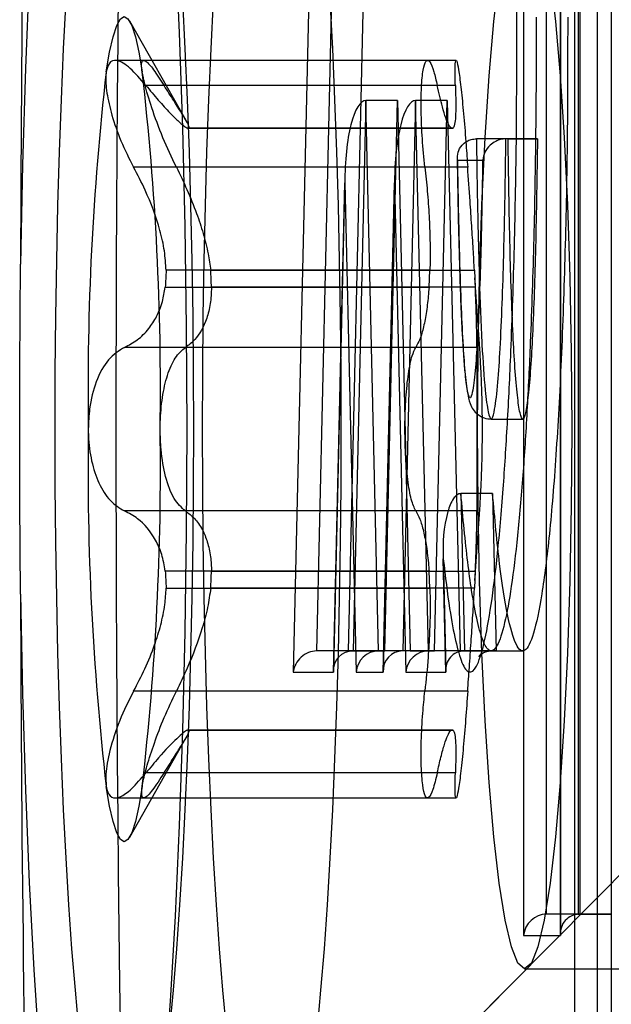
# Model space of a CAD drawing. Extents: x 5 to 415, y 5 to 293.
# Drawn here: x 299 to 299, y 237 to 237 of the extents above; entities that cross this region are included whole.
import ezdxf

# ---------------------------------------------------------------- set-up
doc = ezdxf.new("R2010")
doc.units = 0
doc.linetypes.add('SLD-DURCHGEHEND', pattern=[0])
doc.layers.add('AM_0', color=7, linetype='CONTINUOUS')

msp = doc.modelspace()

# ---------------------------------------------------------------- linework, layer by layer
at = {"layer": 'AM_0', "color": 7, "linetype": 'SLD-DURCHGEHEND'}
for p, q in [((299.3318379542628, 237.5530798597917), (299.3263486296138, 237.316447498538)), ((299.3698928487705, 237.5530798597917), (299.3698928487705, 237.2666798597916)), ((299.3768500869827, 237.5527312368207), (299.3768500869827, 237.2670284827626)), ((299.3768653081903, 237.2666798597916), (299.3768653081903, 237.5530798597916)), ((299.3795148427698, 237.5530798597917), (299.3795148427698, 237.1946798597916)), ((299.386472080982, 237.5527312368207), (299.386472080982, 237.1950284827626)), ((299.3307869596249, 237.320447498538), (299.3360907027372, 237.5490798597916)), ((299.3367641278134, 237.320447498538), (299.3420678709258, 237.5490798597916)), ((299.3742262505338, 237.2706798597916), (299.3742262505338, 237.5490798597916)), ((299.3802034187224, 237.5490798597916), (299.3802034187224, 237.2706798597916)), ((299.3805014640117, 237.5490798597916), (299.3805014640117, 237.2706798597916)), ((299.3838482445332, 237.1986798597916), (299.3838482445332, 237.5490798597916)), ((299.3864786322002, 237.5490798597916), (299.3864786322002, 237.2706798597916)), ((299.3060819156938, 237.4207113668612), (299.2954169816538, 237.439470770373)), ((299.3517510238763, 237.4320650955249), (299.2927427218223, 237.4320650955249)), ((299.3571535997594, 237.4320650955248), (299.2981563025558, 237.4320650955248)), ((299.3535684770769, 237.4273533679951), (299.2984874712487, 237.427353367995)), ((299.3569955999463, 237.4273533679951), (299.3019145941181, 237.427353367995)), ((299.3400738659444, 237.4244794616221), (299.3376605644999, 237.320447498538)), ((299.346051034133, 237.4244794616221), (299.3400738659444, 237.4244794616221)), ((299.3424871673889, 237.320447498538), (299.3400738659444, 237.4244794616221)), ((299.3436377326885, 237.320447498538), (299.346051034133, 237.4244794616221)), ((299.346051034133, 237.4244794616221), (299.3484643355775, 237.320447498538)), ((299.3494866861612, 237.4244794616221), (299.3470733847166, 237.320447498538)), ((299.3518999876057, 237.320447498538), (299.3494866861612, 237.4244794616221)), ((299.3554638543497, 237.4244794616221), (299.3494866861612, 237.4244794616221)), ((299.3530505529052, 237.320447498538), (299.3554638543497, 237.4244794616221)), ((299.3554638543497, 237.4244794616221), (299.3578771557942, 237.320447498538)), ((299.3063580641727, 237.4192458742794), (299.356228067765, 237.4192458742794)), ((299.3563898879525, 237.4192761720902), (299.3065198843601, 237.4192761720902)), ((299.35655170814, 237.4192458742794), (299.3066817045475, 237.4192458742793)), ((299.356228067765, 237.4192458742794), (299.35655170814, 237.4192458742794)), ((299.3669590203976, 237.4172432076231), (299.3609818522091, 237.4172432076231)), ((299.3665532705992, 237.4172432076231), (299.3609818522091, 237.4172432076231)), ((299.3725304387877, 237.4172432076231), (299.3665532705992, 237.4172432076231)), ((299.3669590203976, 237.4172432076231), (299.3725304387877, 237.4172432076231)), ((299.3512340486878, 237.4118892939557), (299.2961530428597, 237.4118892939557)), ((299.3593300283353, 237.4118892939557), (299.3042490225071, 237.4118892939557)), ((299.3573820642405, 237.4130802407531), (299.3574192117791, 237.4108849650226)), ((299.3574032978531, 237.4132432076231), (299.3621622673705, 237.4132432076231)), ((299.3361053180979, 237.4103301154314), (299.3339358246199, 237.316808161959)), ((299.3455181383146, 237.4103301154313), (299.3433486448367, 237.316808161959)), ((299.3339437553896, 237.316447498538), (299.3360890871521, 237.4089278951388)), ((299.3360890871521, 237.4089278951388), (299.3382344189145, 237.316447498538)), ((299.3433565756064, 237.316447498538), (299.3455019073688, 237.4089278951388)), ((299.3455019073688, 237.4089278951388), (299.3476472391312, 237.316447498538)), ((299.3521779737312, 237.3924166280704), (299.3023079701388, 237.3924166280703)), ((299.3107317985815, 237.3924166280703), (299.3606018021738, 237.3924166280703)), ((299.3520161535437, 237.3892007666993), (299.3521779737312, 237.3924166280704)), ((299.3606018021738, 237.3924166280703), (299.3607636223613, 237.3892007666993)), ((299.3021461499513, 237.3892007666993), (299.3520161535437, 237.3892007666993)), ((299.3607636223613, 237.3892007666993), (299.3108936187689, 237.3892007666993)), ((299.3495204872532, 237.3778355945296), (299.2944394814249, 237.3778355945295)), ((299.36104358977, 237.3778355945296), (299.3059625839418, 237.3778355945296)), ((299.3637675614041, 237.3642826129926), (299.3697447295927, 237.3642826129926)), ((299.3640273561214, 237.3501951122593), (299.3580501879328, 237.3501951122593)), ((299.3580501879328, 237.3501951122593), (299.3587402639156, 237.320447498538)), ((299.3640273561214, 237.3501951122593), (299.3647174321042, 237.320447498538)), ((299.3495204872532, 237.3469074464509), (299.294439481425, 237.3469074464509)), ((299.36104358977, 237.3469074464509), (299.3059625839418, 237.3469074464509)), ((299.3546754841323, 237.3387451857149), (299.3551843724542, 237.316808161959)), ((299.3552090363419, 237.316447498538), (299.3547126915087, 237.3378438008862)), ((299.3520161535437, 237.3355422742811), (299.3021461499513, 237.3355422742812)), ((299.3108936187689, 237.3355422742811), (299.3607636223613, 237.3355422742811)), ((299.3521779737312, 237.3323264129102), (299.3520161535437, 237.3355422742811)), ((299.3607636223613, 237.3355422742811), (299.3606018021738, 237.3323264129101)), ((299.3023079701388, 237.3323264129101), (299.3521779737312, 237.3323264129102)), ((299.3606018021738, 237.3323264129101), (299.3107317985815, 237.3323264129101)), ((299.3367641278134, 237.320447498538), (299.3307869596249, 237.320447498538)), ((299.3376605644999, 237.320447498538), (299.3307869596249, 237.320447498538)), ((299.3367641278134, 237.320447498538), (299.3436377326885, 237.320447498538)), ((299.3436377326885, 237.320447498538), (299.3376605644999, 237.320447498538)), ((299.3484643355775, 237.320447498538), (299.3424871673889, 237.320447498538)), ((299.3470733847166, 237.320447498538), (299.3424871673889, 237.320447498538)), ((299.3530505529052, 237.320447498538), (299.3470733847166, 237.320447498538)), ((299.3484643355775, 237.320447498538), (299.3530505529052, 237.320447498538)), ((299.3578771557942, 237.320447498538), (299.3518999876057, 237.320447498538)), ((299.3587402639156, 237.320447498538), (299.3518999876057, 237.320447498538)), ((299.3578771557942, 237.320447498538), (299.3647174321042, 237.320447498538)), ((299.3647174321042, 237.320447498538), (299.3587402639156, 237.320447498538)), ((299.3637675613355, 237.3204474987487), (299.369744729524, 237.3204474987487)), ((299.3263486296138, 237.316447498538), (299.3339437553896, 237.316447498538)), ((299.3382344189145, 237.316447498538), (299.3433565756064, 237.316447498538)), ((299.3476472391312, 237.316447498538), (299.3552090363419, 237.316447498538)), ((299.3512340486879, 237.3128537470247), (299.2961530428596, 237.3128537470247)), ((299.3593300283353, 237.3128537470248), (299.3042490225071, 237.3128537470248)), ((299.2954169816538, 237.2852722706075), (299.3061036147305, 237.3040698422865)), ((299.356228067765, 237.3054971667011), (299.3063580641727, 237.3054971667011)), ((299.3065198843601, 237.3054668688902), (299.3563898879525, 237.3054668688902)), ((299.3066817045475, 237.3054971667011), (299.35655170814, 237.305497166701)), ((299.35655170814, 237.305497166701), (299.356228067765, 237.3054971667011)), ((299.3535684770769, 237.2973896729854), (299.2984874712487, 237.2973896729854)), ((299.3569955999463, 237.2973896729854), (299.301914594118, 237.2973896729854)), ((299.2927526465053, 237.2926779454556), (299.3517499437091, 237.2926779454556)), ((299.2981463778727, 237.2926779454556), (299.3571546799266, 237.2926779454556)), ((299.3234240480605, 237.2129466932041), (299.3946010562826, 237.2846706103015)), ((299.3805014640117, 237.2706798597916), (299.3742262505338, 237.2706798597916)), ((299.3802034187224, 237.2706798597916), (299.3742262505338, 237.2706798597916)), ((299.3802034187224, 237.2706798597916), (299.3864786322002, 237.2706798597916)), ((299.3864786322002, 237.2706798597916), (299.3805014640117, 237.2706798597916)), ((299.3698928487705, 237.2666798597916), (299.3768653081903, 237.2666798597916)), ((299.2917898221839, 237.1810693967165), (299.3708753868751, 237.2607626379358)), ((299.370097622651, 237.2603715204903), (299.4099454105748, 237.2603715204903))]:
    msp.add_line(p, q, dxfattribs=at)
at = {"layer": 'AM_0', "color": 7, "linetype": 'SLD-DURCHGEHEND', "flags": 128}
for points in [[(299.2747739188919, 237.3312111193493), (299.2751492109398, 237.3124048591488), (299.2756959003078, 237.294160078264), (299.2764078438043, 237.2766817947371), (299.277277041264, 237.2601664134193), (299.2782937254465, 237.2447995189533), (299.2794464717913, 237.2307537903447), (299.2807223267969, 237.218187060554), (299.2821069535801, 237.2072405429154), (299.28358479298, 237.1980372443112), (299.2851392383992, 237.190680582934), (299.2867528224116, 237.185253226168), (299.2884074130465, 237.1818161616496), (299.2900844175382, 237.1804080119437), (299.291764991255, 237.1810446005398), (299.2934302494575, 237.1837187740416), (299.2950614795079, 237.1884004825504), (299.2966403511454, 237.1950371173384), (299.2981491224648, 237.2035541020169), (299.2995708392837, 237.213855730557), (299.3008895256582, 237.2258262427461), (299.3020903634053, 237.2393311249943), (299.3031598586167, 237.2542186218742), (299.3040859932901, 237.2703214414088), (299.3048583603772, 237.2874586349446), (299.3054682807281, 237.3054376304857), (299.3059089006197, 237.3240563966407), (299.3061752687716, 237.3431057128653), (299.3062643919837, 237.3623715204903), (299.3061752687716, 237.3816373281152), (299.3059089006197, 237.4006866443399), (299.3054682807281, 237.4193054104948), (299.3048583603772, 237.4372844060359), (299.3040859932901, 237.4544215995717), (299.3031598586167, 237.4705244191063), (299.3020903634053, 237.4854119159862), (299.3008895256582, 237.4989167982344), (299.2995708392837, 237.5108873104235), (299.2981491224648, 237.5211889389636), (299.2966403511454, 237.5297059236421), (299.2950614795079, 237.5363425584301), (299.2934302494575, 237.541024266939), (299.291764991255, 237.5436984404408), (299.2900844175382, 237.5443350290369), (299.2884074130465, 237.542926879331), (299.2867528224116, 237.5394898148125), (299.2851392383992, 237.5340624580465), (299.28358479298, 237.5267057966693), (299.28210695358, 237.5175024980651), (299.2807223267969, 237.5065559804265), (299.2794464717913, 237.4939892506358), (299.2782937254465, 237.4799435220272), (299.277277041264, 237.4645766275612), (299.2764078438043, 237.4480612462434), (299.2756959003078, 237.4305829627166), (299.2751492109398, 237.4123381818318), (299.2747739188918, 237.3935319216312)], [(299.2943868255961, 237.2123715204902), (299.2934541826713, 237.2127537032987), (299.292526292281, 237.2138983042081), (299.2916078827421, 237.2157994905945), (299.290703634059, 237.218447574448), (299.2898181540756, 237.2218290617402), (299.2889559549951, 237.225926721187), (299.2881214303863, 237.2307196720551), (299.2873188327953, 237.2361834905655), (299.2865522520756, 237.2422903343516), (299.2858255945466, 237.2490090843371), (299.2851425630887, 237.2563055033122), (299.2845066382735, 237.2641424103984), (299.2839210606282, 237.2724798705135), (299.2833888141221, 237.2812753978719), (299.2829126109616, 237.2904841724822), (299.2824948777688, 237.3000592685399), (299.2821377432161, 237.3099518935504), (299.2818430271797, 237.320111636964), (299.2816122314645, 237.3304867270573), (299.2814465321529, 237.3410242947492), (299.2813467736105, 237.3516706430104), (299.2813134641839, 237.3623715204903), (299.2813467736105, 237.3730723979701), (299.2814465321529, 237.3837187462312), (299.2816122314645, 237.3942563139232), (299.2818430271797, 237.4046314040165), (299.2821377432161, 237.4147911474302), (299.2824948777688, 237.4246837724405), (299.2829126109616, 237.4342588684983), (299.2833888141221, 237.4434676431086), (299.2839210606282, 237.452263170467), (299.2845066382735, 237.4606006305821), (299.2851425630887, 237.4684375376683), (299.2858255945466, 237.4757339566434), (299.2865522520756, 237.4824527066289), (299.2873188327953, 237.4885595504149), (299.2881214303863, 237.4940233689254), (299.2889559549951, 237.4988163197935), (299.2898181540756, 237.5029139792402), (299.290703634059, 237.5062954665325), (299.2916078827421, 237.508943550386), (299.292526292281, 237.5108447367724), (299.2934541826713, 237.5119893376818), (299.2943868255961, 237.5123715204903), (299.2953194685209, 237.5119893376818), (299.2962473589112, 237.5108447367724), (299.2971657684501, 237.508943550386), (299.2980700171333, 237.5062954665325), (299.2989554971166, 237.5029139792402), (299.2998176961971, 237.4988163197934), (299.3006522208059, 237.4940233689254), (299.3014548183968, 237.4885595504149), (299.3022213991167, 237.4824527066289), (299.3029480566456, 237.4757339566434), (299.3036310881035, 237.4684375376683), (299.3042670129187, 237.4606006305821), (299.3048525905641, 237.452263170467), (299.3053848370701, 237.4434676431086), (299.3058610402305, 237.4342588684983), (299.3062787734234, 237.4246837724405), (299.306635907976, 237.4147911474301), (299.3069306240126, 237.4046314040165), (299.3071614197277, 237.3942563139232), (299.3073271190393, 237.3837187462312), (299.3074268775817, 237.3730723979701), (299.3074601870082, 237.3623715204903), (299.3074268775817, 237.3516706430104), (299.3073271190393, 237.3410242947492), (299.3071614197277, 237.3304867270573), (299.3069306240126, 237.320111636964), (299.306635907976, 237.3099518935504), (299.3062787734234, 237.3000592685399), (299.3058610402305, 237.2904841724822), (299.3053848370701, 237.2812753978719), (299.3048525905641, 237.2724798705135), (299.3042670129187, 237.2641424103984), (299.3036310881035, 237.2563055033122), (299.3029480566456, 237.2490090843371), (299.3022213991167, 237.2422903343516), (299.3014548183968, 237.2361834905655), (299.3006522208059, 237.2307196720551), (299.2998176961971, 237.225926721187), (299.2989554971166, 237.2218290617402), (299.2980700171333, 237.218447574448), (299.2971657684501, 237.2157994905945), (299.2962473589112, 237.2138983042081), (299.2953194685209, 237.2127537032987), (299.2943868255961, 237.2123715204902)], [(299.3222802771427, 237.2123715204902), (299.3213476342179, 237.2127537032987), (299.3204197438276, 237.213898304208), (299.3195013342887, 237.2157994905945), (299.3185970856055, 237.218447574448), (299.3177116056222, 237.2218290617402), (299.3168494065417, 237.225926721187), (299.3160148819329, 237.2307196720551), (299.315212284342, 237.2361834905655), (299.3144457036221, 237.2422903343516), (299.3137190460932, 237.2490090843371), (299.3130360146353, 237.2563055033122), (299.3124000898201, 237.2641424103984), (299.3118145121747, 237.2724798705135), (299.3112822656687, 237.2812753978719), (299.3108060625082, 237.2904841724822), (299.3103883293153, 237.3000592685399), (299.3100311947628, 237.3099518935504), (299.3097364787262, 237.320111636964), (299.3095056830111, 237.3304867270573), (299.3093399836995, 237.3410242947492), (299.3092402251571, 237.3516706430104), (299.3092069157306, 237.3623715204903), (299.3092402251571, 237.3730723979701), (299.3093399836995, 237.3837187462312), (299.3095056830111, 237.3942563139232), (299.3097364787262, 237.4046314040165), (299.3100311947628, 237.4147911474301), (299.3103883293153, 237.4246837724405), (299.3108060625082, 237.4342588684983), (299.3112822656687, 237.4434676431086), (299.3118145121747, 237.452263170467), (299.3124000898201, 237.4606006305821), (299.3130360146353, 237.4684375376683), (299.3137190460932, 237.4757339566434), (299.3144457036221, 237.4824527066289), (299.315212284342, 237.4885595504149), (299.3160148819329, 237.4940233689254), (299.3168494065417, 237.4988163197934), (299.3177116056222, 237.5029139792402), (299.3185970856055, 237.5062954665325), (299.3195013342887, 237.508943550386), (299.3204197438276, 237.5108447367724), (299.3213476342179, 237.5119893376818), (299.3222802771427, 237.5123715204903), (299.3232129200675, 237.5119893376818), (299.3241408104577, 237.5108447367724), (299.3250592199967, 237.508943550386), (299.3259634686798, 237.5062954665325), (299.3268489486632, 237.5029139792402), (299.3277111477437, 237.4988163197934), (299.3285456723524, 237.4940233689254), (299.3293482699435, 237.4885595504149), (299.3301148506632, 237.4824527066289), (299.3308415081922, 237.4757339566434), (299.3315245396501, 237.4684375376683), (299.3321604644653, 237.4606006305821), (299.3327460421106, 237.452263170467), (299.3332782886166, 237.4434676431086), (299.3337544917771, 237.4342588684983), (299.33417222497, 237.4246837724405), (299.3345293595227, 237.4147911474301), (299.3348240755592, 237.4046314040165), (299.3350548712743, 237.3942563139232), (299.3352205705859, 237.3837187462312), (299.3353203291283, 237.3730723979701), (299.3353536385549, 237.3623715204902), (299.3353203291283, 237.3516706430104), (299.3352205705859, 237.3410242947492), (299.3350548712743, 237.3304867270573), (299.3348240755592, 237.320111636964), (299.3345293595227, 237.3099518935504), (299.33417222497, 237.3000592685399), (299.3337544917771, 237.2904841724822), (299.3332782886166, 237.2812753978719), (299.3327460421106, 237.2724798705135), (299.3321604644653, 237.2641424103984), (299.3315245396501, 237.2563055033122), (299.3308415081922, 237.2490090843371), (299.3301148506632, 237.2422903343516), (299.3293482699435, 237.2361834905655), (299.3285456723524, 237.2307196720551), (299.3277111477437, 237.225926721187), (299.3268489486632, 237.2218290617402), (299.3259634686798, 237.218447574448), (299.3250592199967, 237.2157994905945), (299.3241408104577, 237.213898304208), (299.3232129200675, 237.2127537032987), (299.3222802771427, 237.2123715204902)], [(299.370097622651, 237.4643715204903), (299.3713627853053, 237.4633333075621), (299.3726021928963, 237.4602398037989), (299.3737906146598, 237.4551539840164), (299.3749038577556, 237.448179380839), (299.3759192597647, 237.4394579770744), (299.3768161500304, 237.4291673153527), (299.3775762704533, 237.4175168838707), (299.3781841471737, 237.4047438518164), (299.3786274055743, 237.3911082412881), (299.3788970221925, 237.3768876339941), (299.3789875084113, 237.3623715204903), (299.3788970221925, 237.3478554069864), (299.3786274055743, 237.3336347996924), (299.3781841471737, 237.3199991891641), (299.3775762704533, 237.3072261571098), (299.3768161500304, 237.2955757256279), (299.3759192597647, 237.2852850639061), (299.3749038577556, 237.2765636601415), (299.3737906146598, 237.2695890569641), (299.3726021928963, 237.2645032371816), (299.3713627853053, 237.2614097334184), (299.370097622651, 237.2603715204903), (299.3688324599968, 237.2614097334184), (299.3675930524058, 237.2645032371816), (299.3664046306424, 237.2695890569641), (299.3652913875465, 237.2765636601415), (299.3642759855374, 237.2852850639061), (299.3633790952717, 237.2955757256279), (299.3626189748488, 237.3072261571098), (299.3620110981285, 237.3199991891641), (299.3615678397279, 237.3336347996924), (299.3612982231097, 237.3478554069864), (299.3612077368908, 237.3623715204903), (299.3612982231097, 237.3768876339941), (299.3615678397279, 237.3911082412881), (299.3620110981285, 237.4047438518164), (299.3626189748488, 237.4175168838707), (299.3633790952717, 237.4291673153527), (299.3642759855374, 237.4394579770744), (299.3652913875465, 237.448179380839), (299.3664046306424, 237.4551539840164), (299.3675930524058, 237.4602398037989), (299.3688324599968, 237.4633333075621), (299.370097622651, 237.4643715204903)], [(299.290987751629, 237.4299215019854), (299.2916217697262, 237.4336280661863), (299.2922860823542, 237.4365539287612), (299.2929734111647, 237.4386670333475), (299.2936762256394, 237.4399442283289), (299.2943868255961, 237.4403715204902), (299.2950974255528, 237.4399442283289), (299.2958002400276, 237.4386670333475), (299.2964875688381, 237.4365539287612), (299.297151881466, 237.4336280661863), (299.2977858995633, 237.4299215019854)], [(299.2977858995633, 237.294821538995), (299.297151881466, 237.2911149747941), (299.2964875688381, 237.2881891122192), (299.2958002400276, 237.286076007633), (299.2950974255528, 237.2847988126515), (299.2943868255961, 237.2843715204902), (299.2936762256394, 237.2847988126515), (299.2929734111647, 237.286076007633), (299.2922860823542, 237.2881891122192), (299.2916217697262, 237.2911149747941), (299.290987751629, 237.2948215389951)]]:
    msp.add_lwpolyline(points, dxfattribs=at)
at = {"layer": 'AM_0', "color": 7, "linetype": 'SLD-DURCHGEHEND'}
for centre, radius, start, end in [((307.0660872552639, 237.3623715204903), 7.773282019330344, 177.5271590652571, 182.4728409347437), ((306.4821780822461, 237.3727119303451), 7.207434234592349, 177.4886246973838, 179.8344904371806), ((299.8134598270973, 237.3697705146375), 0.5259231986925967, 173.4325848074893, 180.8060970195074), ((298.7753138240649, 237.3697705146369), 0.5259231987225422, 359.193902980602, 6.567415192203762), ((299.3065198843601, 237.418826377692), 0.0004496255774183675, 68.9059530877129, 111.0940468907091), ((299.7272126788924, 237.3694236796363), 0.4255263648690698, 176.9025636907078, 177.3361181374985), ((298.8858270974681, 237.3694236800276), 0.4255263572188738, 2.66388185768603, 3.097436312259416), ((299.8134598271287, 237.3549725263441), 0.5259231987240122, 179.1939029806655, 186.567415192246), ((298.7753138240511, 237.3549725263443), 0.5259231987363461, 353.4325848078892, 0.8060970192970699), ((299.7272126725363, 237.3553193610245), 0.4255263585050237, 182.6638818592913, 183.0974363125623), ((298.8858270877631, 237.3553193614559), 0.4255263669368183, 356.9025636906975, 357.3361181353742), ((306.4821780821727, 237.3520311106324), 7.2074342345189, 180.1655095627977, 182.5113753026182), ((299.3065198843602, 237.3059166632881), 0.0004496255771122797, 248.9059530881953, 291.0940469118063)]:
    msp.add_arc(centre, radius, start, end, dxfattribs=at)
for centre, major_axis, ratio, start_param, end_param in [((299.3400738659444, 237.4089278951388), (0, 0.01555156648333877), 0.256230058664946, 0, 1.570796326794897), ((299.3494866861612, 237.4089278951388), (0, 0.01555156648333877), 0.256230058664946, 0, 1.570796326794897), ((299.3303334084062, 237.316447498538), (0.003022490938747069, 0.002953189266207801), 0.8926086714373124, 0.740253924721694, 2.311050251521839), ((299.3379285341821, 237.316447498538), (-0.002885476588289748, 0.002953189266179379), 0.9349934191881353, 5.542931382467542, 7.113727709241638), ((299.3422191977068, 237.316447498538), (0.002885476588346592, 0.002953189266207801), 0.9349934191646885, 0.7402539247301012, 2.311050251520271), ((299.3473413543988, 237.316447498538), (-0.002885476588346592, 0.002953189266207801), 0.9349934191795722, 5.542931382457426, 7.113727709241182), ((299.3516320179235, 237.316447498538), (0.002885476588346591, 0.002953189266179379), 0.9349934191644813, 0.7402539247350622, 2.311050251524953), ((299.3591938151343, 237.316447498538), (0.003022490938747069, -0.002953189266207801), 0.8926086714373124, 2.401338728854643, 3.972135055657761), ((299.3738776275628, 237.2666798597916), (0.002949109347241574, 0.002949109347269995), 0.9163311740099492, 0.7417649320975427, 2.312561258883624), ((299.3808500869827, 237.2666798597916), (-0.002949109347241574, 0.002949109347269995), 0.9163311740195867, 5.541420375073031, 7.112216701880516)]:
    msp.add_ellipse(centre, major_axis=major_axis, ratio=ratio, start_param=start_param, end_param=end_param, dxfattribs=at)
for points, knots in [([(299.3547126915087, 237.3378438008862), (299.3551036557844, 237.3345467022137), (299.3558282280129, 237.3284362049606), (299.357032746137, 237.3220384998481), (299.3582686719647, 237.3178019547696), (299.3596051891385, 237.3159747977819), (299.361013228634, 237.3171084210224), (299.3624313752626, 237.3214114646941), (299.3637772909381, 237.3287156070372), (299.3650034154798, 237.3386551819094), (299.366027988402, 237.3503087707396), (299.3668629671143, 237.3632983286607), (299.36759900146, 237.3785565929313), (299.3681999009865, 237.3968713224656), (299.3686314582471, 237.4194994943535), (299.3686147959845, 237.4355036335956), (299.3686056921392, 237.4442478967075)], [0, 0, 0, 0, 0.06795012311920927, 0.1259316392681125, 0.1852838706960451, 0.2484241516276445, 0.3137685788743316, 0.3822523599086667, 0.4531513251604974, 0.5216234888838395, 0.5920473748061766, 0.6547058238883932, 0.7185003500843289, 0.8048102896328774, 0.893353203295178, 1, 1, 1, 1]), ([(299.3722566237358, 237.4402478967075), (299.3722566267531, 237.440247097457), (299.3722838524434, 237.4330352426919), (299.3722306505867, 237.4189022969375), (299.3718569831908, 237.3981805377897), (299.3712760485845, 237.380487528946), (299.3705589173069, 237.3655605276051), (299.3697629826876, 237.3531417246585), (299.3687741544712, 237.3418408654607), (299.3676123296282, 237.3323723621209), (299.3663131843164, 237.3252637990625), (299.3649728273643, 237.3211384511656), (299.3636134474054, 237.3199900995114), (299.3623467071484, 237.3216871786753), (299.3611483828913, 237.3257328508088), (299.3598992458219, 237.332507410375), (299.3588549212138, 237.3409186890905), (299.3582487315263, 237.3479064354587), (299.3580501879328, 237.3501951122593)], [0, 0, 0, 0, 9.764662202359238e-06, 0.08810920215265504, 0.1716785460461714, 0.2573721980505961, 0.3177938525643445, 0.379237717665261, 0.4449050306518071, 0.5123979740601262, 0.5778329335869199, 0.6454765948914154, 0.7055169891018661, 0.7676705005830534, 0.8230180520355244, 0.8797218098455015, 0.9606056246274313, 1, 1, 1, 1]), ([(299.3782337919243, 237.4402478967075), (299.3782280937827, 237.4327276906818), (299.3782167317735, 237.4177325122838), (299.3777763542455, 237.3958568876935), (299.3770619355342, 237.3754559822095), (299.3760680610831, 237.3572794629276), (299.3748209685251, 237.3421928093765), (299.3733759967649, 237.3307270322806), (299.3717950758421, 237.3231617688674), (299.3701336253748, 237.31980699149), (299.3684537663384, 237.3210576042624), (299.3668324333499, 237.3267642335035), (299.365303618075, 237.3363144971905), (299.3644569159715, 237.3455232226748), (299.3640273561214, 237.3501951122593)], [0, 0, 0, 0, 0.09161345201956889, 0.1826758538253327, 0.2721873220974827, 0.3591550996306297, 0.4430870479829012, 0.5243789549567762, 0.6035622033942682, 0.6812927707182649, 0.7586940025105522, 0.8371046556343347, 0.9173578293741106, 1, 1, 1, 1]), ([(299.2984874712487, 237.427353367995), (299.2974631215332, 237.4285411513792), (299.2954087738431, 237.430923267579), (299.2929861009843, 237.4323310119029), (299.2914883421143, 237.4318834312915), (299.2911327874444, 237.4304899307212), (299.290987751629, 237.4299215019854)], [0, 0, 0, 0, 0.2814702260907182, 0.5644924775749767, 0.8223502769487452, 1, 1, 1, 1]), ([(299.2977858995633, 237.4299215019854), (299.2977585042868, 237.4301223112718), (299.2976243952477, 237.4311053398771), (299.2977175797627, 237.4321618574314), (299.2984776491874, 237.4320727329331), (299.2998553984752, 237.430527099054), (299.3012157268991, 237.4284304956622), (299.3019145941181, 237.427353367995)], [0, 0, 0, 0, 0.05745914984740673, 0.281281752285229, 0.5075499895078138, 0.7470043532985884, 1, 1, 1, 1]), ([(299.3512340486878, 237.4118892939557), (299.3510554692103, 237.4136706285517), (299.3506980183562, 237.4172362094417), (299.3504937198579, 237.4225857004997), (299.3505519856317, 237.4271629317028), (299.3508750254117, 237.430488900222), (299.3514168973385, 237.4321933055848), (299.3521219812075, 237.4320699656987), (299.3528693107713, 237.4303611584144), (299.3533547085116, 237.4282729933222), (299.3535684770769, 237.4273533679951)], [0, 0, 0, 0, 0.1287739316060239, 0.2577583519087769, 0.3863930023823389, 0.5146374563892101, 0.642674753750001, 0.7707318751446771, 0.8990306010184681, 1, 1, 1, 1]), ([(299.3569955999463, 237.4273533679951), (299.3569645033228, 237.4285022336133), (299.3569022417499, 237.4308024891505), (299.3570399856489, 237.4322536386865), (299.3573139225147, 237.4319649096422), (299.3576984140115, 237.4298620712026), (299.3581426285597, 237.4262180958122), (299.3586013855811, 237.4214466154952), (299.3590101750697, 237.4164246698461), (299.359232206788, 237.4132763596363), (299.3593300283353, 237.4118892939557)], [0, 0, 0, 0, 0.1287018541652075, 0.257686493517564, 0.3863213488443495, 0.5145659264739674, 0.6426032275966634, 0.7706602220948062, 0.8989587067528239, 1, 1, 1, 1]), ([(299.290987751629, 237.4299215019854), (299.2909612905515, 237.4297032816353), (299.2908315723077, 237.4286335156506), (299.2910025861008, 237.4260249386039), (299.2919849463021, 237.421690285233), (299.2936891995156, 237.4167454516847), (299.2953167174054, 237.4135376651188), (299.2961530428597, 237.4118892939557)], [0, 0, 0, 0, 0.05735812061821897, 0.2811826044348054, 0.5074474949211945, 0.7468942122517224, 1, 1, 1, 1]), ([(299.3042490225071, 237.4118892939557), (299.3033766811633, 237.4137317363356), (299.301627670126, 237.417425762855), (299.2995591427936, 237.4230568711772), (299.2982579265362, 237.427398171311), (299.2979226276604, 237.4291905899372), (299.2977858995632, 237.4299215019854)], [0, 0, 0, 0, 0.2816081948277718, 0.5646136623564649, 0.8224582610653346, 1, 1, 1, 1]), ([(299.2984874712487, 237.427353367995), (299.2992822316493, 237.4263877718966), (299.3008912331438, 237.4244329115834), (299.3029291367946, 237.4222329568762), (299.3045697868683, 237.4206187882586), (299.3057266762492, 237.4196178763181), (299.3061609267187, 237.4193620240061), (299.3063580641727, 237.4192458742794)], [0, 0, 0, 0, 0.225832422732978, 0.4572003152412516, 0.6456352326222867, 0.8391283995957687, 1, 1, 1, 1]), ([(299.3066817045475, 237.4192458742793), (299.3066737186143, 237.4193889190181), (299.3066574784074, 237.4196798150345), (299.3058292882317, 237.4211982778247), (299.3042114659364, 237.4237303489493), (299.3025423054449, 237.4263632343385), (299.3019145941181, 237.427353367995)], [0, 0, 0, 0, 0.1880301450672503, 0.3823784128356541, 0.7677346978334062, 1, 1, 1, 1]), ([(299.356228067765, 237.4192458742794), (299.3560812010933, 237.4194036439812), (299.3557770541734, 237.4197303700401), (299.3551983643325, 237.4211272576197), (299.3544570909321, 237.423453856567), (299.3538949172845, 237.4259208477695), (299.3535684770769, 237.4273533679951)], [0, 0, 0, 0, 0.2128583228606645, 0.4408093578852879, 0.6752919491628263, 1, 1, 1, 1]), ([(299.3569955999463, 237.4273533679951), (299.357029034515, 237.426320916514), (299.3570968643108, 237.4242263486489), (299.3570703852342, 237.4218723943515), (299.3569327486993, 237.4201715915133), (299.3567353569439, 237.4194471837548), (299.3565845473208, 237.4192818714551), (299.35655170814, 237.4192458742794)], [0, 0, 0, 0, 0.2300152026240843, 0.466639315039783, 0.6969405722894141, 0.9340080352163418, 1, 1, 1, 1]), ([(299.3574032978531, 237.4132432076231), (299.3574015851032, 237.4132605465659), (299.3573533096667, 237.4137492606613), (299.3574365944532, 237.4147223899652), (299.3580500620951, 237.41593936272), (299.358998221471, 237.4167386551509), (299.3599704736914, 237.4171645181392), (299.3606440856541, 237.4172169279707), (299.3609818522091, 237.4172432076231)], [0, 0, 0, 0, 0.0100352783126048, 0.282853575775424, 0.5603882972826626, 0.7466075314891469, 0.872942426992654, 0.9999999999999999, 0.9999999999999999, 0.9999999999999999, 0.9999999999999999]), ([(299.3609818522091, 237.4172432076231), (299.3609818617982, 237.4172424152249), (299.3610404484133, 237.4124011091917), (299.3611855581866, 237.4033130041659), (299.3615179850454, 237.3901995845169), (299.361956610126, 237.3787248840542), (299.3625383526405, 237.3701515900681), (299.363161952452, 237.3653894037407), (299.3636397954511, 237.3641189115353), (299.3640581912328, 237.3644765404941), (299.364518996381, 237.3662483045734), (299.3650438884679, 237.3708745942374), (299.3656796373511, 237.3804390742033), (299.3661498533933, 237.3942508073217), (299.3664297624205, 237.4078071232555), (299.366527301917, 237.415259187794), (299.3665532705992, 237.4172432076231)], [0, 0, 0, 0, 1.810227732769632e-05, 0.1105992732216246, 0.2086553830554034, 0.3085964955221668, 0.3925618565268973, 0.4505687190472548, 0.4999696353791954, 0.5161978169846206, 0.5591589125311697, 0.6238772554129318, 0.6847964434176761, 0.8295357094021018, 0.9546159952112103, 0.9999999999999999, 0.9999999999999999, 0.9999999999999999, 0.9999999999999999]), ([(299.3665532705992, 237.4172432076231), (299.3662102454817, 237.4172169279707), (299.3655261463034, 237.4171645181392), (299.3644685253076, 237.4167386551509), (299.363359526423, 237.41593936272), (299.3624993218838, 237.4147223899652), (299.3622166015044, 237.4137492606613), (299.362164129026, 237.4132605465659), (299.3621622673705, 237.4132432076231)], [0, 0, 0, 0, 0.1270575730062109, 0.2533924685128897, 0.439611702722922, 0.7171464242249498, 0.9899647216874186, 1, 1, 1, 1]), ([(299.3725304387877, 237.4172432076231), (299.3724248742271, 237.4103668131441), (299.3722289875559, 237.3976069056713), (299.3716833509218, 237.3807888337857), (299.3709852706147, 237.369982747529), (299.3702934934797, 237.3652056803985), (299.3697447295927, 237.363837072737), (299.3691959657057, 237.3652056803985), (299.3685041885707, 237.369982747529), (299.3678061082636, 237.3807888337857), (299.3672604716296, 237.3976069056713), (299.3670645849582, 237.4103668131441), (299.3669590203976, 237.4172432076231)], [0, 0, 0, 0, 0.1578776216811109, 0.2929593191377427, 0.4040600132447467, 0.4536923024741402, 0.4999999999992303, 0.546307697524388, 0.5959399867539692, 0.7070406808613426, 0.8421223783185043, 1, 1, 1, 1]), ([(299.3023079701388, 237.3924166280703), (299.3022320058933, 237.3936245200231), (299.3020775248784, 237.3960808910886), (299.3009144049691, 237.4012185050709), (299.2988956678689, 237.4066538356354), (299.296902573926, 237.4104584973122), (299.2961530428597, 237.4118892939557)], [0, 0, 0, 0, 0.1880301450780771, 0.3823784128628733, 0.7677346978643611, 1, 1, 1, 1]), ([(299.3042490225071, 237.4118892939557), (299.3049253275105, 237.410496941803), (299.3062945247099, 237.4076780883888), (299.3080088212832, 237.4034419567394), (299.3093624322895, 237.3993531332471), (299.310285567962, 237.3957178314484), (299.3105925036646, 237.393447128512), (299.3107317985815, 237.3924166280703)], [0, 0, 0, 0, 0.2258921282855373, 0.4573245323228667, 0.6457494396626839, 0.8392324451209304, 1, 1, 1, 1]), ([(299.3512340486878, 237.4118892939557), (299.3513947620701, 237.4103927925911), (299.3517208096008, 237.4073567630584), (299.3520478442903, 237.4026843095016), (299.3522295718787, 237.3980362590631), (299.3522395055256, 237.3946396616304), (299.3521889604367, 237.3928135580701), (299.3521779737312, 237.3924166280704)], [0, 0, 0, 0, 0.2300877503568854, 0.4667908908722039, 0.6970915907344275, 0.9341584796048433, 1, 1, 1, 1]), ([(299.3621622673705, 237.4132432076231), (299.3621560630619, 237.4128278977514), (299.3620709015889, 237.4071272785639), (299.3618352949283, 237.3956191203011), (299.361393921145, 237.3825540639072), (299.3608179902413, 237.3738358343234), (299.3603753779796, 237.3699034711504), (299.3599347991192, 237.3681441521519), (299.3596073246952, 237.3683127750175), (299.3592477569909, 237.3696780934345), (299.3587845179895, 237.373233651404), (299.3582692337052, 237.380919508523), (299.3578609279884, 237.3916364573263), (299.3575748735926, 237.4027468261152), (299.3574551340413, 237.4100720576174), (299.3574032978531, 237.4132432076231)], [0, 0, 0, 0, 0.01128979956283172, 0.1549658517665801, 0.3168803813916425, 0.3813036807735467, 0.4461600581113231, 0.4858217627360413, 0.5222194218964518, 0.5445117401444228, 0.6017716265427043, 0.6902418188058216, 0.8003777168437197, 0.9135819524367024, 1, 1, 1, 1]), ([(299.3606018021738, 237.3924166280703), (299.3605283795402, 237.3937204364266), (299.3603763833248, 237.3964195215172), (299.3600904711932, 237.4008438253339), (299.3597311539003, 237.4061057437274), (299.3594773674207, 237.4097649142726), (299.3593300283353, 237.4118892939557)], [0, 0, 0, 0, 0.2130075400837469, 0.4409585755644987, 0.6754411336043995, 1, 1, 1, 1]), ([(299.3574192117791, 237.4108849650226), (299.3574447329804, 237.4094648377552), (299.3575420225264, 237.4040511608962), (299.3577350289681, 237.3953627406917), (299.3580511464663, 237.3857524350357), (299.3584202429295, 237.3782812749621), (299.3588159938211, 237.3725548825994), (299.359328147277, 237.3690196465836), (299.3596298589747, 237.3672335702001), (299.3606526437504, 237.3656091537285), (299.3617435484244, 237.3647318081936), (299.3628492517207, 237.3643258349067), (299.3635577028124, 237.3642927568887), (299.363774822146, 237.3642826194532)], [0, 0, 0, 0, 0.07517571875361796, 0.2865778711007563, 0.463959059598471, 0.6064386361385007, 0.7271098470246489, 0.8448367025596046, 0.9131719978053842, 0.9388532984706474, 0.9624222598904489, 0.9884835326179803, 0.9999999999999999, 0.9999999999999999, 0.9999999999999999, 0.9999999999999999]), ([(299.2747739188919, 237.3312111193493), (299.2747227266572, 237.3378325123965), (299.2746197155258, 237.3511563532765), (299.2746200236148, 237.3720979551387), (299.2747210495546, 237.3861684753659), (299.2747739188918, 237.3935319216312)], [0, 0, 0, 0, 0.3201492294248399, 0.6442175174281992, 1, 1, 1, 1]), ([(299.2944394814249, 237.3778355945295), (299.2952615888668, 237.3782621054592), (299.2969259669654, 237.3791255880334), (299.2989723935689, 237.3811615813868), (299.3005696486486, 237.3836364200916), (299.301643799453, 237.3862713319189), (299.3019893368294, 237.3882863178931), (299.3021461499513, 237.3892007666993)], [0, 0, 0, 0, 0.2258923360986853, 0.4573249646835231, 0.6457498371859651, 0.839232807281066, 1, 1, 1, 1]), ([(299.3108936187689, 237.3892007666993), (299.310839248296, 237.3881359194847), (299.3107286804126, 237.3859704444345), (299.3097947848739, 237.3823512932423), (299.3081582846085, 237.3794480338034), (299.3065626462382, 237.3782762575162), (299.3059625839418, 237.3778355945296)], [0, 0, 0, 0, 0.1880301451651533, 0.3823784130430568, 0.7677346980759084, 1, 1, 1, 1]), ([(299.3520161535437, 237.3892007666993), (299.3519188915212, 237.3880548833306), (299.3517175438283, 237.385682724427), (299.351220642287, 237.3826560943671), (299.3505100951764, 237.3797208410275), (299.3498839843739, 237.3785280724875), (299.3495204872532, 237.3778355945296)], [0, 0, 0, 0, 0.2130070225070801, 0.4409580579816475, 0.6754406161330565, 1, 1, 1, 1]), ([(299.36104358977, 237.3778355945296), (299.3610483994152, 237.3782993353196), (299.3610581569907, 237.3792401502184), (299.3610298155626, 237.3815584710619), (299.3609548353323, 237.3845060021623), (299.3608555063992, 237.3871788042637), (299.3607800284766, 237.3888397404583), (299.3607636223613, 237.3892007666993)], [0, 0, 0, 0, 0.23008800287004, 0.4667914184612411, 0.6970921163835726, 0.9341590032558506, 1, 1, 1, 1]), ([(299.2944394814249, 237.3778355945295), (299.2933877519217, 237.3771814687229), (299.2912790765963, 237.375869972807), (299.2889981529962, 237.3716458494655), (299.2877646216467, 237.3668561986387), (299.2876396418378, 237.3636705585155), (299.2875886776617, 237.3623715204902)], [0, 0, 0, 0, 0.2816086967810779, 0.5646141032441819, 0.8224586539302915, 0.9999999999999999, 0.9999999999999999, 0.9999999999999999, 0.9999999999999999]), ([(299.3011849735304, 237.3623715204902), (299.3011887883358, 237.362790952591), (299.3012074629882, 237.364844202477), (299.3015382831368, 237.3685102136488), (299.3025075172619, 237.3727560618934), (299.3039785056625, 237.3761546382024), (299.3052892110562, 237.3772650976775), (299.3059625839418, 237.3778355945296)], [0, 0, 0, 0, 0.05745951741127218, 0.2812821130123471, 0.5075503624131958, 0.7470047540251324, 1, 1, 1, 1]), ([(299.3495204872532, 237.3469074464509), (299.3492204753785, 237.3475393342866), (299.3486199618555, 237.3488041415235), (299.3479502797981, 237.3527032494945), (299.34753331862, 237.3575702424461), (299.3474157759122, 237.3630000065364), (299.3476027179904, 237.368349152787), (299.3480800921448, 237.3729977892607), (299.3487467355176, 237.3763100711946), (299.349283914595, 237.3773691695847), (299.3495204872532, 237.3778355945296)], [0, 0, 0, 0, 0.1287741938379609, 0.257758613341287, 0.3863932630704072, 0.5146377166285823, 0.6426750139776791, 0.7707321358316942, 0.8990308625849144, 1, 1, 1, 1]), ([(299.36104358977, 237.3778355945296), (299.361038528921, 237.3772037066939), (299.361028398961, 237.3759388994569), (299.3610430485061, 237.3720397914859), (299.3610575726144, 237.3671727985343), (299.3610630272999, 237.361743034444), (299.3610546956508, 237.3563938881935), (299.3610394103866, 237.3517452517197), (299.3610287647378, 237.348432969786), (299.3610390570535, 237.3473738713958), (299.36104358977, 237.3469074464509)], [0, 0, 0, 0, 0.1287741938382189, 0.2577586133407233, 0.3863932630691143, 0.514637716627186, 0.6426750139759728, 0.7707321358292091, 0.8990308625846609, 1, 1, 1, 1]), ([(299.2875886776617, 237.3623715204902), (299.2875942849511, 237.3619520883894), (299.287621734367, 237.3598988385034), (299.2881088443739, 237.3562328273316), (299.2895233147438, 237.3519869790871), (299.2916474334715, 237.348588402778), (299.2934918931132, 237.347477943303), (299.294439481425, 237.3469074464509)], [0, 0, 0, 0, 0.05745951741240711, 0.2812821130100712, 0.5075503624103636, 0.7470047540269118, 1, 1, 1, 1]), ([(299.3059625839418, 237.3469074464509), (299.3052158670235, 237.3475615722575), (299.3037187296551, 237.3488730681734), (299.302146111638, 237.3530971915149), (299.3013043610316, 237.3578868423418), (299.3012195554778, 237.3610724824649), (299.3011849735304, 237.3623715204902)], [0, 0, 0, 0, 0.2816086967784322, 0.5646141032409409, 0.8224586539308464, 0.9999999999999999, 0.9999999999999999, 0.9999999999999999, 0.9999999999999999]), ([(299.3580501879328, 237.3501951122593), (299.3579149486619, 237.3501795311641), (299.3576123243189, 237.3501446654133), (299.3571117818261, 237.3498231738431), (299.3562321564702, 237.3487706799604), (299.354811210568, 237.3447409030163), (299.354547184263, 237.3408306575034), (299.3547110763525, 237.3378729490979), (299.3547126915087, 237.3378438008862)], [0, 0, 0, 0, 0.02626944125449299, 0.05878301726109456, 0.1189539498137051, 0.3190863413280028, 0.9932895969717902, 1, 1, 1, 1]), ([(299.3021461499513, 237.3355422742812), (299.3019558228538, 237.3366071214952), (299.3015687733545, 237.3387725965442), (299.2999650183503, 237.3423917477359), (299.2975266884746, 237.345295007176), (299.2952831832013, 237.3464667834637), (299.294439481425, 237.3469074464509)], [0, 0, 0, 0, 0.1880301450680527, 0.3823784128376391, 0.7677346978397119, 1, 1, 1, 1]), ([(299.3059625839418, 237.3469074464509), (299.3065473654095, 237.3464809355211), (299.3077312708428, 237.3456174529468), (299.3091299584933, 237.3435814595937), (299.3101532896623, 237.3411066208886), (299.3107609106948, 237.3384717090615), (299.3108521927775, 237.3364567230872), (299.3108936187689, 237.3355422742811)], [0, 0, 0, 0, 0.2258923361019478, 0.4573249646876134, 0.645749837189539, 0.8392328072820029, 1, 1, 1, 1]), ([(299.3495204872532, 237.3469074464509), (299.349779839077, 237.3464437056608), (299.3503059995209, 237.3455028907618), (299.3509848059113, 237.3431845699186), (299.3515487383241, 237.3402370388179), (299.3518640799348, 237.3375642367168), (299.3519890004362, 237.3359033005221), (299.3520161535437, 237.3355422742811)], [0, 0, 0, 0, 0.2300880028699787, 0.4667914184592962, 0.6970921163858299, 0.9341590032605225, 1, 1, 1, 1]), ([(299.3607636223613, 237.3355422742811), (299.3608134667512, 237.3366881576499), (299.3609166524822, 237.3390603165535), (299.3610056669191, 237.3420869466131), (299.3610588262891, 237.3450221999529), (299.3610491863611, 237.3462149684929), (299.36104358977, 237.3469074464509)], [0, 0, 0, 0, 0.2130070225038082, 0.4409580579821499, 0.6754406161356179, 1, 1, 1, 1]), ([(299.2961530428596, 237.3128537470247), (299.296883625498, 237.3142460991774), (299.2983627091914, 237.3170649525917), (299.3000935255602, 237.3213010842411), (299.3013605016286, 237.3253899077334), (299.3021191407707, 237.329025209532), (299.3022490253466, 237.3312959124683), (299.3023079701388, 237.3323264129101)], [0, 0, 0, 0, 0.2258921282867313, 0.4573245323239172, 0.6457494396655339, 0.8392324451257152, 1, 1, 1, 1]), ([(299.3107317985815, 237.3323264129101), (299.3105630652564, 237.3311185209568), (299.3102199288887, 237.3286621498902), (299.3088453982546, 237.3235245359068), (299.306789305214, 237.3180892053428), (299.3049432555134, 237.3142845436672), (299.3042490225071, 237.3128537470248)], [0, 0, 0, 0, 0.1880301451545523, 0.3823784130190656, 0.7677346980500668, 1, 1, 1, 1]), ([(299.3521779737312, 237.3323264129102), (299.3522039785728, 237.3310226045538), (299.3522578126198, 237.3283235194632), (299.3521358368797, 237.3238992156465), (299.3518377664457, 237.318637297253), (299.351455802747, 237.3149781267078), (299.3512340486879, 237.3128537470247)], [0, 0, 0, 0, 0.2130075400840274, 0.4409585755659819, 0.6754411336050566, 1, 1, 1, 1]), ([(299.3593300283353, 237.3128537470248), (299.3594334761407, 237.3143502483894), (299.3596433460411, 237.317386277922), (299.3599667760674, 237.3220587314788), (299.3602740008986, 237.3267067819173), (299.3604800805547, 237.3301033793501), (299.3605800683758, 237.3319294829104), (299.3606018021738, 237.3323264129101)], [0, 0, 0, 0, 0.230087750356418, 0.4667908908689111, 0.6970915907338929, 0.9341584796045685, 1, 1, 1, 1]), ([(299.3614385252856, 237.3194586392209), (299.3614067266993, 237.3194222689346), (299.3613390521919, 237.3193448648265), (299.3622062561903, 237.3202989209723), (299.3634235967251, 237.3204288304094), (299.3638288105421, 237.3204720731155)], [0, 0, 0, 0, 0.371587600701109, 0.7908215657686279, 1, 1, 1, 1]), ([(299.2961530428596, 237.3128537470247), (299.2952269409065, 237.3110113046449), (299.2933701419032, 237.3073172781254), (299.291585126957, 237.3016861698033), (299.2908110571842, 237.2973448696692), (299.2909365700301, 237.2955524510432), (299.290987751629, 237.2948215389951)], [0, 0, 0, 0, 0.2816081948283529, 0.5646136623526901, 0.8224582610629037, 1, 1, 1, 1]), ([(299.2977858995633, 237.294821538995), (299.2978217501983, 237.2950397593451), (299.2979974981975, 237.2961095253299), (299.2986437544756, 237.2987181023765), (299.3000445426557, 237.3030527557473), (299.3019354238899, 237.3079975892957), (299.3034636960296, 237.3112053758616), (299.3042490225071, 237.3128537470248)], [0, 0, 0, 0, 0.0573581206184793, 0.281182604431328, 0.5074474949204942, 0.7468942122472043, 1, 1, 1, 1]), ([(299.3535684770769, 237.2973896729854), (299.3532946661334, 237.2962408073672), (299.3527464426258, 237.2939405518301), (299.3519536452875, 237.2924894022938), (299.3512771149366, 237.2927781313382), (299.3507803702014, 237.2948809697779), (299.3505146026987, 237.298524945168), (299.3505177834747, 237.3032964254852), (299.3507649975095, 237.3083183711343), (299.3510905975589, 237.3114666813441), (299.3512340486879, 237.3128537470247)], [0, 0, 0, 0, 0.1287018541674261, 0.2576864935169041, 0.3863213488463828, 0.514565926474975, 0.6426032275969176, 0.7706602220945935, 0.8989587067515381, 0.9999999999999999, 0.9999999999999999, 0.9999999999999999, 0.9999999999999999]), ([(299.3593300283353, 237.3128537470248), (299.3592035356878, 237.3110724124287), (299.3589503436331, 237.3075068315387), (299.3584996095432, 237.3021573404806), (299.3580389061325, 237.2975801092777), (299.3576037777315, 237.2942541407582), (299.3572405156414, 237.2925497353958), (299.3569975201149, 237.2926730752817), (299.3569061882963, 237.2943818825659), (299.3569682625303, 237.2964700476582), (299.3569955999463, 237.2973896729854)], [0, 0, 0, 0, 0.1287739316069504, 0.2577583519088624, 0.3863930023819547, 0.5146374563879226, 0.6426747537507655, 0.7707318751420141, 0.8990306010191121, 1, 1, 1, 1]), ([(299.3063580641727, 237.3054971667011), (299.3061213525353, 237.3053541219622), (299.3056399753595, 237.3050632259456), (299.3039305149923, 237.3035447631544), (299.3014735071464, 237.3010126920297), (299.2993035239946, 237.2983798066411), (299.2984874712487, 237.2973896729854)], [0, 0, 0, 0, 0.188030145152193, 0.3823784130136165, 0.7677346980382238, 1, 1, 1, 1]), ([(299.301914594118, 237.2973896729854), (299.3025263571308, 237.2983552690839), (299.3037648783269, 237.3003101293969), (299.3051717105943, 237.3025100841042), (299.3061518849021, 237.3041242527217), (299.3066776259066, 237.3051251646625), (299.3066804310787, 237.3053810169743), (299.3066817045475, 237.3054971667011)], [0, 0, 0, 0, 0.2258324227322737, 0.4572003152385994, 0.6456352326212311, 0.8391283995947973, 1, 1, 1, 1]), ([(299.3535684770769, 237.2973896729854), (299.3537991228689, 237.2984221244664), (299.3542670414811, 237.3005166923316), (299.3549439144911, 237.3028706466288), (299.3555705714386, 237.3045714494671), (299.3559841561716, 237.3052958572256), (299.356184452687, 237.3054611695254), (299.356228067765, 237.3054971667011)], [0, 0, 0, 0, 0.2300152026252935, 0.4666393150436347, 0.6969405722927806, 0.9340080352193398, 1, 1, 1, 1]), ([(299.35655170814, 237.305497166701), (299.356651202944, 237.3053393969992), (299.3568572472278, 237.3050126709403), (299.3570282703946, 237.3036157833606), (299.3571121522381, 237.3012891844134), (299.3570384164679, 237.298822193211), (299.3569955999463, 237.2973896729854)], [0, 0, 0, 0, 0.2128583228549519, 0.4408093578841419, 0.6752919491649872, 1, 1, 1, 1]), ([(299.290987751629, 237.2948215389951), (299.2910245688821, 237.2946207297087), (299.2912048016475, 237.2936377011033), (299.291929544895, 237.2925811835491), (299.2935531779493, 237.2926703080473), (299.295770535889, 237.2942159419264), (299.2975653747662, 237.2963125453182), (299.2984874712487, 237.2973896729854)], [0, 0, 0, 0, 0.05745914984593539, 0.2812817522840709, 0.5075499895037606, 0.7470043532995666, 1, 1, 1, 1]), ([(299.301914594118, 237.2973896729854), (299.3011413594057, 237.2962018896013), (299.2995906263688, 237.2938197734015), (299.2981595752512, 237.2924120290774), (299.2975809281349, 237.292859609689), (299.2977265133002, 237.2942531102593), (299.2977858995633, 237.294821538995)], [0, 0, 0, 0, 0.2814702260961695, 0.5644924775813948, 0.8223502769476834, 1, 1, 1, 1])]:
    msp.add_open_spline(points, degree=3, knots=knots, dxfattribs=at)
msp.add_open_spline([(299.3606772509499, 237.3337657622631), (299.3614026580082, 237.3433010150055), (299.3628534721245, 237.3623715204902), (299.3614026580082, 237.3814420259749), (299.3606772509499, 237.3909772787173)], degree=3, dxfattribs=at)

doc.saveas('drawing.dxf')
